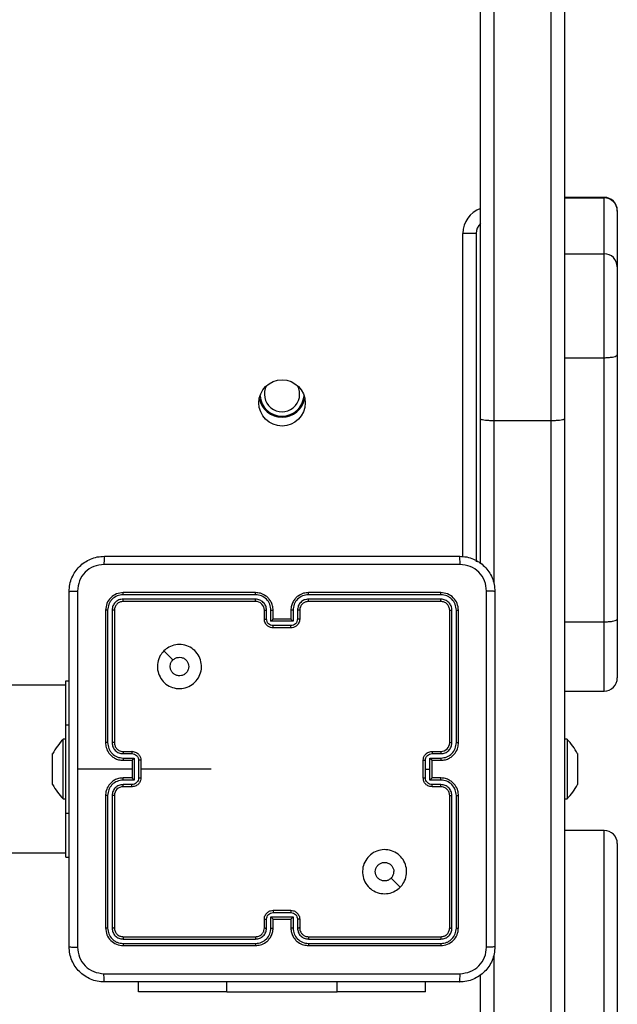
# Model space of a CAD drawing. Units: millimetres. Extents: x 261 to 798, y 637 to 1156.
# Drawn here: x 594 to 607, y 814 to 836 of the extents above; entities that cross this region are included whole.
import ezdxf

# ---------------------------------------------------------------- set-up
doc = ezdxf.new("R2010")
doc.units = ezdxf.units.MM
doc.header["$LTSCALE"] = 50

msp = doc.modelspace()

# ---------------------------------------------------------------- linework, layer by layer
at = {"color": 7, "linetype": 'Continuous', "lineweight": 25}
for p, q in [((604.371, 827.038), (604.371, 844.366)), ((604.671, 844.346), (604.671, 826.997)), ((605.971, 826.997), (605.971, 844.346)), ((606.271, 844.366), (606.271, 827.038)), ((607.171, 832.054), (606.271, 832.054)), ((606.271, 832.043), (607.171, 832.043)), ((607.171, 830.776), (607.171, 832.043)), ((607.471, 831.754), (607.471, 831.745)), ((607.471, 831.745), (607.471, 830.481)), ((604.271, 831.237), (603.971, 831.237)), ((604.271, 831.237), (604.271, 823.795)), ((606.271, 830.776), (607.171, 830.776)), ((607.171, 828.42), (607.171, 830.776)), ((607.471, 830.481), (607.471, 828.486)), ((607.471, 828.486), (607.471, 822.494)), ((606.271, 828.42), (607.171, 828.42)), ((607.171, 822.434), (607.171, 828.42)), ((604.371, 823.746), (604.371, 827.038)), ((604.671, 826.997), (605.971, 826.997)), ((606.271, 827.038), (606.271, 812.04)), ((599.27, 823.047), (596.268, 823.047)), ((599.27, 822.947), (596.268, 822.947)), ((599.271, 823.095), (596.271, 823.095)), ((599.271, 822.895), (596.271, 822.895)), ((603.471, 823.095), (600.471, 823.095)), ((603.473, 823.047), (600.471, 823.047)), ((603.473, 822.947), (600.471, 822.947)), ((603.471, 822.895), (600.471, 822.895)), ((595.871, 822.695), (595.871, 819.695)), ((595.918, 822.697), (595.918, 819.695)), ((596.018, 822.697), (596.018, 819.695)), ((596.071, 822.695), (596.071, 819.695)), ((599.471, 822.495), (599.471, 822.695)), ((599.521, 822.497), (599.521, 822.697)), ((599.621, 822.447), (599.621, 822.697)), ((599.671, 822.495), (599.671, 822.695)), ((600.071, 822.695), (600.071, 822.495)), ((600.121, 822.697), (600.121, 822.447)), ((600.221, 822.697), (600.221, 822.497)), ((600.271, 822.695), (600.271, 822.495)), ((603.671, 819.695), (603.671, 822.695)), ((603.723, 819.695), (603.723, 822.697)), ((603.823, 819.695), (603.823, 822.697)), ((603.871, 819.695), (603.871, 822.695)), ((600.121, 822.447), (599.621, 822.447)), ((599.671, 822.495), (599.671, 822.495)), ((600.071, 822.495), (599.671, 822.495)), ((600.071, 822.495), (600.071, 822.495)), ((607.471, 822.494), (607.471, 821.163)), ((600.071, 822.347), (599.671, 822.347)), ((600.071, 822.295), (599.671, 822.295)), ((606.271, 822.434), (607.171, 822.434)), ((594.971, 821.095), (595.046, 821.095)), ((594.971, 820.095), (594.971, 821.095)), ((606.271, 820.863), (607.171, 820.863)), ((594.971, 818.095), (594.971, 820.095)), ((594.971, 819.77), (594.911, 819.77)), ((594.911, 818.42), (594.911, 819.77)), ((606.331, 819.77), (606.271, 819.77)), ((606.331, 819.77), (606.331, 819.095)), ((594.671, 819.27), (594.671, 819.445)), ((596.269, 819.445), (596.469, 819.445)), ((596.269, 819.345), (596.519, 819.345)), ((596.271, 819.495), (596.471, 819.495)), ((596.519, 819.345), (596.519, 818.845)), ((603.223, 819.345), (603.473, 819.345)), ((603.223, 819.095), (603.223, 819.345)), ((603.271, 819.495), (603.471, 819.495)), ((603.273, 819.445), (603.473, 819.445)), ((606.571, 819.445), (606.571, 819.27)), ((594.671, 818.92), (594.671, 819.27)), ((596.471, 819.095), (595.234, 819.095)), ((596.271, 819.295), (596.471, 819.295)), ((596.471, 819.295), (596.471, 819.295)), ((596.471, 819.295), (596.471, 818.895)), ((596.619, 819.295), (596.619, 818.895)), ((596.671, 819.295), (596.671, 818.895)), ((598.268, 819.095), (596.671, 819.095)), ((603.071, 818.895), (603.071, 819.295)), ((603.123, 819.095), (603.123, 819.295)), ((603.123, 818.895), (603.123, 819.095)), ((603.123, 819.095), (603.223, 819.095)), ((603.223, 818.845), (603.223, 819.095)), ((603.271, 819.295), (603.471, 819.295)), ((603.271, 819.295), (603.271, 819.295)), ((603.271, 818.895), (603.271, 819.295)), ((606.331, 819.095), (606.331, 818.42)), ((606.571, 819.27), (606.571, 818.92)), ((594.671, 818.745), (594.671, 818.92)), ((596.471, 818.895), (596.271, 818.895)), ((596.471, 818.895), (596.471, 818.895)), ((603.471, 818.895), (603.271, 818.895)), ((603.271, 818.895), (603.271, 818.895)), ((606.571, 818.92), (606.571, 818.745)), ((596.519, 818.845), (596.269, 818.845)), ((596.469, 818.744), (596.269, 818.744)), ((596.471, 818.695), (596.271, 818.695)), ((603.473, 818.845), (603.223, 818.845)), ((603.471, 818.695), (603.271, 818.695)), ((603.473, 818.744), (603.273, 818.744)), ((595.871, 818.495), (595.871, 815.495)), ((595.918, 818.494), (595.918, 815.492)), ((596.018, 818.494), (596.018, 815.492)), ((596.071, 818.495), (596.071, 815.495)), ((603.671, 815.495), (603.671, 818.495)), ((603.723, 815.492), (603.723, 818.494)), ((603.823, 815.492), (603.823, 818.494)), ((603.871, 815.495), (603.871, 818.495)), ((594.911, 818.42), (594.971, 818.42)), ((606.271, 818.42), (606.331, 818.42)), ((594.971, 817.095), (594.971, 818.095)), ((607.171, 817.705), (606.271, 817.705)), ((607.471, 817.405), (607.471, 809.505)), ((594.971, 817.095), (595.046, 817.095)), ((599.671, 815.895), (600.071, 815.895)), ((599.671, 815.843), (600.071, 815.843)), ((599.471, 815.495), (599.471, 815.695)), ((599.521, 815.492), (599.521, 815.693)), ((599.621, 815.743), (600.121, 815.743)), ((599.621, 815.492), (599.621, 815.743)), ((599.671, 815.495), (599.671, 815.695)), ((599.671, 815.695), (599.671, 815.695)), ((599.671, 815.695), (600.071, 815.695)), ((600.071, 815.695), (600.071, 815.495)), ((600.071, 815.695), (600.071, 815.695)), ((600.121, 815.743), (600.121, 815.492)), ((600.221, 815.693), (600.221, 815.492)), ((600.271, 815.695), (600.271, 815.495)), ((596.268, 815.242), (599.27, 815.242)), ((596.268, 815.142), (599.27, 815.142)), ((596.271, 815.295), (599.271, 815.295)), ((596.271, 815.095), (599.271, 815.095)), ((600.471, 815.295), (603.471, 815.295)), ((600.471, 815.242), (603.473, 815.242)), ((600.471, 815.142), (603.473, 815.142)), ((600.471, 815.095), (603.471, 815.095)), ((604.371, 812.04), (604.371, 814.436)), ((596.621, 814.046), (596.621, 814.27)), ((603.121, 814.046), (603.121, 814.27)), ((598.621, 814.046), (596.621, 814.046)), ((598.621, 814.046), (601.121, 814.046)), ((603.121, 814.046), (601.121, 814.046))]:
    msp.add_line(p, q, dxfattribs=at)
at = {"color": 8, "linetype": 'Continuous', "lineweight": 25}
for p, q in [((607.171, 832.043), (607.171, 832.054)), ((603.971, 823.912), (603.971, 831.237)), ((604.671, 826.997), (604.671, 823.303)), ((605.971, 811.74), (605.971, 826.997)), ((607.171, 820.863), (607.171, 822.434)), ((594.971, 820.095), (595.046, 820.095)), ((594.971, 818.095), (595.046, 818.095)), ((607.171, 809.205), (607.171, 817.705)), ((604.671, 814.867), (604.671, 811.74)), ((598.621, 814.046), (598.621, 814.27)), ((601.121, 814.046), (601.121, 814.27))]:
    msp.add_line(p, q, dxfattribs=at)
at = {"color": 7, "linetype": 'Continuous', "lineweight": 25, "flags": 128}
for points in [[(597.192, 821.773), (597.295, 821.671), (597.397, 821.568)], [(602.549, 816.416), (602.447, 816.519), (602.344, 816.621)]]:
    msp.add_lwpolyline(points, dxfattribs=at)
at = {"color": 7, "linetype": 'Continuous', "lineweight": 25}
msp.add_circle((599.871, 827.395), 0.525, dxfattribs=at)
for centre, radius, start, end in [((607.171, 831.754), 0.3, 0, 90), ((607.172, 831.744), 0.299, 0.1545, 90.1514), ((604.571, 831.237), 0.3, 131.8103, 180), ((607.173, 830.479), 0.297, 0.5109, 90.4973), ((599.871, 827.595), 0.4, 151.7932, 28.2068), ((599.871, 827.595), 0.525, 190.9807, 349.0193), ((599.871, 827.595), 0.5, 184.1218, 355.8782), ((599.271, 822.695), 0.2, 359.9983, 90), ((607.171, 821.163), 0.3, 270, 0), ((595.986, 818.724), 1.5, 135.816, 151.2951), ((605.255, 818.724), 1.5, 28.7049, 44.184), ((603.471, 819.695), 0.2, 270.001, 359.9973), ((595.986, 819.465), 1.5, 208.7049, 224.184), ((596.271, 818.495), 0.2, 90.0011, 179.9972), ((605.255, 819.465), 1.5, 315.816, 331.2951), ((607.171, 817.405), 0.3, 0, 90)]:
    msp.add_arc(centre, radius, start, end, dxfattribs=at)
at = {"color": 8, "linetype": 'Continuous', "lineweight": 25}
msp.add_arc((604.571, 831.237), 0.6, 109.4712, 180, dxfattribs=at)
at = {"color": 7, "linetype": 'Continuous', "lineweight": 25}
for points, knots in [([(607.171, 828.42), (607.205, 828.421), (607.272, 828.423), (607.362, 828.434), (607.43, 828.45), (607.464, 828.468), (607.471, 828.48), (607.471, 828.485), (607.471, 828.486)], [0, 0, 0, 0, 0.214669, 0.429317, 0.643996, 0.858671, 0.982192, 1, 1, 1, 1]), ([(604.371, 827.038), (604.371, 827.038), (604.371, 827.035), (604.378, 827.027), (604.412, 827.016), (604.48, 827.006), (604.57, 826.999), (604.637, 826.998), (604.671, 826.997)], [0, 0, 0, 0, 0.009782, 0.14155, 0.356234, 0.570835, 0.785418, 1, 1, 1, 1]), ([(605.971, 826.997), (606.005, 826.998), (606.072, 826.999), (606.162, 827.006), (606.23, 827.016), (606.264, 827.027), (606.271, 827.035), (606.271, 827.038), (606.271, 827.038)], [0, 0, 0, 0, 0.214563, 0.42915, 0.643757, 0.858447, 0.990218, 1, 1, 1, 1]), ([(595.046, 823.12), (595.049, 823.174), (595.055, 823.282), (595.12, 823.482), (595.266, 823.7), (595.484, 823.845), (595.684, 823.91), (595.791, 823.916), (595.846, 823.92)], [0, 0, 0, 0, 0.130543, 0.2575779, 0.5000149, 0.7426629, 0.8696308, 1, 1, 1, 1]), ([(595.846, 823.92), (595.844, 823.917), (595.842, 823.911), (595.838, 823.869), (595.836, 823.807), (595.835, 823.757), (595.835, 823.732)], [0, 0, 0, 0, 0.249939, 0.499867, 0.749585, 1, 1, 1, 1]), ([(595.846, 823.92), (596.74, 823.92), (598.528, 823.92), (601.214, 823.92), (603.002, 823.92), (603.896, 823.92)], [0, 0, 0, 0, 0.333296, 0.666701, 1, 1, 1, 1]), ([(603.907, 823.732), (603.906, 823.757), (603.906, 823.807), (603.903, 823.869), (603.9, 823.911), (603.897, 823.917), (603.896, 823.92)], [0, 0, 0, 0, 0.250415, 0.500133, 0.750061, 1, 1, 1, 1]), ([(603.896, 823.92), (603.95, 823.916), (604.058, 823.91), (604.258, 823.845), (604.476, 823.7), (604.621, 823.482), (604.686, 823.282), (604.693, 823.174), (604.696, 823.12)], [0, 0, 0, 0, 0.1305435, 0.2575775, 0.5000181, 0.7426644, 0.8696298, 1, 1, 1, 1]), ([(595.835, 823.732), (595.756, 823.723), (595.599, 823.705), (595.4, 823.566), (595.261, 823.367), (595.243, 823.209), (595.234, 823.13)], [0, 0, 0, 0, 0.249958, 0.500055, 0.749968, 1, 1, 1, 1]), ([(603.907, 823.732), (603.01, 823.732), (601.217, 823.732), (598.524, 823.732), (596.732, 823.732), (595.835, 823.732)], [0, 0, 0, 0, 0.333336, 0.666664, 1, 1, 1, 1]), ([(604.508, 823.13), (604.499, 823.209), (604.481, 823.367), (604.342, 823.566), (604.143, 823.704), (603.985, 823.723), (603.907, 823.732)], [0, 0, 0, 0, 0.249959, 0.500052, 0.749967, 1, 1, 1, 1]), ([(595.046, 823.12), (595.049, 823.121), (595.054, 823.124), (595.097, 823.127), (595.159, 823.13), (595.209, 823.13), (595.234, 823.13)], [0, 0, 0, 0, 0.250387, 0.500111, 0.750067, 1, 1, 1, 1]), ([(595.046, 815.07), (595.046, 815.964), (595.046, 817.752), (595.046, 820.437), (595.046, 822.226), (595.046, 823.12)], [0, 0, 0, 0, 0.333295, 0.666701, 1, 1, 1, 1]), ([(595.234, 823.13), (595.234, 822.458), (595.234, 821.114), (595.234, 819.768), (595.234, 819.095)], [0, 0, 0, 0, 0.500008, 1, 1, 1, 1]), ([(604.508, 815.059), (604.508, 815.955), (604.508, 817.748), (604.508, 820.441), (604.508, 822.234), (604.508, 823.13)], [0, 0, 0, 0, 0.3333362, 0.6666638, 1, 1, 1, 1]), ([(604.696, 823.12), (604.693, 823.121), (604.687, 823.124), (604.645, 823.127), (604.583, 823.13), (604.533, 823.13), (604.508, 823.13)], [0, 0, 0, 0, 0.249941, 0.499868, 0.749567, 1, 1, 1, 1]), ([(604.696, 823.12), (604.696, 822.226), (604.696, 820.438), (604.696, 817.752), (604.696, 815.964), (604.696, 815.07)], [0, 0, 0, 0, 0.333296, 0.666702, 1, 1, 1, 1]), ([(596.271, 823.095), (596.218, 823.089), (596.114, 823.077), (595.981, 822.984), (595.889, 822.852), (595.877, 822.747), (595.871, 822.695)], [0, 0, 0, 0, 0.250157, 0.500131, 0.750046, 1, 1, 1, 1]), ([(596.268, 823.047), (596.223, 823.042), (596.131, 823.031), (596.034, 822.963), (595.976, 822.893), (595.931, 822.812), (595.923, 822.743), (595.918, 822.697)], [0, 0, 0, 0, 0.249625, 0.499218, 0.62382, 0.749846, 1, 1, 1, 1]), ([(596.268, 822.947), (596.236, 822.944), (596.186, 822.938), (596.128, 822.906), (596.078, 822.865), (596.03, 822.795), (596.022, 822.73), (596.018, 822.697)], [0, 0, 0, 0, 0.250142, 0.37617, 0.500786, 0.750384, 1, 1, 1, 1]), ([(596.271, 822.895), (596.245, 822.892), (596.192, 822.886), (596.126, 822.839), (596.08, 822.773), (596.074, 822.721), (596.071, 822.695)], [0, 0, 0, 0, 0.2502112, 0.5001297, 0.749994, 1, 1, 1, 1]), ([(596.268, 823.047), (596.269, 823.054), (596.269, 823.068), (596.269, 823.084), (596.27, 823.093), (596.271, 823.094), (596.271, 823.095)], [0, 0, 0, 0, 0.279759, 0.559153, 0.779414, 1, 1, 1, 1]), ([(596.271, 822.895), (596.27, 822.896), (596.27, 822.898), (596.269, 822.912), (596.269, 822.929), (596.268, 822.941), (596.268, 822.947)], [0, 0, 0, 0, 0.279811, 0.558982, 0.779399, 1, 1, 1, 1]), ([(599.27, 823.047), (599.27, 823.054), (599.27, 823.066), (599.271, 823.082), (599.271, 823.092), (599.271, 823.094), (599.271, 823.095)], [0, 0, 0, 0, 0.2502034, 0.5000658, 0.7499284, 1, 1, 1, 1]), ([(599.621, 822.697), (599.615, 822.743), (599.605, 822.835), (599.524, 822.95), (599.408, 823.03), (599.316, 823.042), (599.27, 823.047)], [0, 0, 0, 0, 0.2504619, 0.5001559, 0.7501089, 1, 1, 1, 1]), ([(599.521, 822.697), (599.517, 822.73), (599.509, 822.795), (599.451, 822.878), (599.369, 822.935), (599.303, 822.943), (599.27, 822.947)], [0, 0, 0, 0, 0.250461, 0.500158, 0.7501, 1, 1, 1, 1]), ([(599.271, 822.895), (599.271, 822.895), (599.271, 822.895), (599.271, 822.899), (599.271, 822.903), (599.271, 822.91), (599.271, 822.918), (599.27, 822.927), (599.27, 822.937), (599.27, 822.944), (599.27, 822.947)], [0, 0, 0, 0, 0.1250069, 0.2501685, 0.3753192, 0.4999599, 0.6247328, 0.7497823, 0.8749066, 1, 1, 1, 1]), ([(599.671, 822.695), (599.668, 822.73), (599.663, 822.798), (599.625, 822.889), (599.572, 822.963), (599.494, 823.033), (599.392, 823.085), (599.308, 823.092), (599.271, 823.095)], [0, 0, 0, 0, 0.167926, 0.323665, 0.467191, 0.598485, 0.82352, 1, 1, 1, 1]), ([(600.471, 823.095), (600.434, 823.092), (600.349, 823.085), (600.247, 823.032), (600.169, 822.962), (600.117, 822.888), (600.079, 822.797), (600.073, 822.73), (600.071, 822.695)], [0, 0, 0, 0, 0.1776, 0.402993, 0.534214, 0.677455, 0.832717, 1, 1, 1, 1]), ([(600.471, 823.047), (600.425, 823.042), (600.334, 823.03), (600.218, 822.95), (600.137, 822.835), (600.126, 822.743), (600.121, 822.697)], [0, 0, 0, 0, 0.24991, 0.499842, 0.749544, 1, 1, 1, 1]), ([(600.471, 822.947), (600.438, 822.943), (600.373, 822.936), (600.29, 822.878), (600.233, 822.795), (600.225, 822.73), (600.221, 822.697)], [0, 0, 0, 0, 0.250439, 0.500118, 0.750062, 1, 1, 1, 1]), ([(600.471, 822.895), (600.445, 822.892), (600.397, 822.886), (600.336, 822.847), (600.298, 822.8), (600.275, 822.747), (600.272, 822.713), (600.271, 822.695)], [0, 0, 0, 0, 0.244447, 0.457327, 0.675438, 0.824542, 1, 1, 1, 1]), ([(600.471, 823.047), (600.471, 823.054), (600.471, 823.066), (600.471, 823.082), (600.471, 823.092), (600.471, 823.094), (600.471, 823.095)], [0, 0, 0, 0, 0.250158, 0.499975, 0.749835, 1, 1, 1, 1]), ([(600.471, 822.895), (600.471, 822.895), (600.471, 822.895), (600.471, 822.899), (600.471, 822.903), (600.471, 822.91), (600.471, 822.918), (600.471, 822.927), (600.471, 822.937), (600.471, 822.944), (600.471, 822.947)], [0, 0, 0, 0, 0.1250137, 0.2501821, 0.375174, 0.4999815, 0.6247028, 0.7497606, 0.8748917, 1, 1, 1, 1]), ([(603.473, 823.047), (603.473, 823.054), (603.473, 823.068), (603.472, 823.084), (603.472, 823.093), (603.471, 823.094), (603.471, 823.095)], [0, 0, 0, 0, 0.2798254, 0.559139, 0.7795581, 1, 1, 1, 1]), ([(603.871, 822.695), (603.865, 822.747), (603.853, 822.852), (603.76, 822.984), (603.628, 823.077), (603.523, 823.089), (603.471, 823.095)], [0, 0, 0, 0, 0.250148, 0.500129, 0.750046, 1, 1, 1, 1]), ([(603.471, 822.895), (603.471, 822.896), (603.472, 822.898), (603.473, 822.912), (603.473, 822.929), (603.473, 822.941), (603.473, 822.947)], [0, 0, 0, 0, 0.2798069, 0.5589752, 0.7793982, 1, 1, 1, 1]), ([(603.671, 822.695), (603.668, 822.721), (603.662, 822.773), (603.616, 822.839), (603.549, 822.886), (603.497, 822.892), (603.471, 822.895)], [0, 0, 0, 0, 0.250209, 0.500139, 0.749994, 1, 1, 1, 1]), ([(603.823, 822.697), (603.818, 822.743), (603.807, 822.834), (603.74, 822.932), (603.669, 822.99), (603.588, 823.034), (603.519, 823.042), (603.473, 823.047)], [0, 0, 0, 0, 0.249611, 0.499214, 0.62381, 0.749845, 1, 1, 1, 1]), ([(603.723, 822.697), (603.72, 822.73), (603.714, 822.779), (603.682, 822.837), (603.641, 822.887), (603.571, 822.935), (603.506, 822.943), (603.473, 822.947)], [0, 0, 0, 0, 0.250152, 0.37617, 0.500774, 0.750372, 1, 1, 1, 1]), ([(595.918, 822.697), (595.911, 822.697), (595.897, 822.697), (595.882, 822.696), (595.873, 822.695), (595.871, 822.695), (595.871, 822.695)], [0, 0, 0, 0, 0.279904, 0.559096, 0.779554, 1, 1, 1, 1]), ([(596.071, 822.695), (596.07, 822.695), (596.068, 822.696), (596.054, 822.697), (596.036, 822.697), (596.024, 822.697), (596.018, 822.697)], [0, 0, 0, 0, 0.279871, 0.558976, 0.779543, 1, 1, 1, 1]), ([(599.471, 822.695), (599.472, 822.695), (599.473, 822.696), (599.485, 822.696), (599.501, 822.697), (599.514, 822.697), (599.521, 822.697)], [0, 0, 0, 0, 0.250132, 0.500047, 0.7499, 1, 1, 1, 1]), ([(599.621, 822.697), (599.627, 822.697), (599.64, 822.697), (599.657, 822.696), (599.668, 822.696), (599.67, 822.695), (599.671, 822.695)], [0, 0, 0, 0, 0.250101, 0.499963, 0.749799, 1, 1, 1, 1]), ([(600.121, 822.697), (600.114, 822.697), (600.101, 822.697), (600.085, 822.696), (600.073, 822.696), (600.072, 822.695), (600.071, 822.695)], [0, 0, 0, 0, 0.250123, 0.500006, 0.749778, 1, 1, 1, 1]), ([(600.271, 822.695), (600.27, 822.695), (600.269, 822.696), (600.257, 822.696), (600.241, 822.697), (600.228, 822.697), (600.221, 822.697)], [0, 0, 0, 0, 0.2502451, 0.4999948, 0.7499376, 1, 1, 1, 1]), ([(603.671, 822.695), (603.672, 822.695), (603.674, 822.696), (603.688, 822.697), (603.705, 822.697), (603.717, 822.697), (603.723, 822.697)], [0, 0, 0, 0, 0.279804, 0.5591, 0.779464, 1, 1, 1, 1]), ([(603.823, 822.697), (603.83, 822.697), (603.845, 822.697), (603.86, 822.696), (603.869, 822.695), (603.87, 822.695), (603.871, 822.695)], [0, 0, 0, 0, 0.279796, 0.559044, 0.77945, 1, 1, 1, 1]), ([(599.471, 822.495), (599.472, 822.495), (599.474, 822.496), (599.487, 822.496), (599.503, 822.497), (599.515, 822.497), (599.521, 822.497)], [0, 0, 0, 0, 0.279784, 0.559, 0.779458, 1, 1, 1, 1]), ([(599.671, 822.295), (599.651, 822.296), (599.606, 822.3), (599.554, 822.329), (599.516, 822.365), (599.492, 822.402), (599.474, 822.446), (599.472, 822.478), (599.471, 822.495)], [0, 0, 0, 0, 0.192227, 0.422497, 0.5525, 0.692087, 0.84126, 1, 1, 1, 1]), ([(599.671, 822.347), (599.651, 822.349), (599.612, 822.354), (599.562, 822.388), (599.527, 822.438), (599.523, 822.477), (599.521, 822.497)], [0, 0, 0, 0, 0.249928, 0.499862, 0.749546, 1, 1, 1, 1]), ([(599.621, 822.447), (599.626, 822.452), (599.637, 822.463), (599.651, 822.476), (599.66, 822.485), (599.666, 822.491), (599.67, 822.494), (599.67, 822.494), (599.671, 822.495)], [0, 0, 0, 0, 0.2514896, 0.5024905, 0.6465563, 0.7757216, 0.8925551, 1, 1, 1, 1]), ([(600.221, 822.497), (600.219, 822.477), (600.214, 822.438), (600.18, 822.388), (600.13, 822.354), (600.091, 822.349), (600.071, 822.347)], [0, 0, 0, 0, 0.250457, 0.500175, 0.750112, 1, 1, 1, 1]), ([(600.271, 822.495), (600.27, 822.478), (600.267, 822.446), (600.25, 822.402), (600.226, 822.366), (600.188, 822.329), (600.135, 822.3), (600.091, 822.296), (600.071, 822.295)], [0, 0, 0, 0, 0.158219, 0.307018, 0.446353, 0.576299, 0.806861, 1, 1, 1, 1]), ([(600.121, 822.447), (600.115, 822.452), (600.104, 822.463), (600.091, 822.476), (600.082, 822.485), (600.076, 822.491), (600.072, 822.494), (600.071, 822.494), (600.071, 822.495)], [0, 0, 0, 0, 0.251492, 0.502498, 0.646455, 0.775625, 0.892467, 1, 1, 1, 1]), ([(600.271, 822.495), (600.27, 822.495), (600.268, 822.496), (600.255, 822.496), (600.238, 822.497), (600.227, 822.497), (600.221, 822.497)], [0, 0, 0, 0, 0.279887, 0.559149, 0.779495, 1, 1, 1, 1]), ([(607.171, 822.434), (607.205, 822.434), (607.272, 822.436), (607.362, 822.446), (607.43, 822.462), (607.464, 822.478), (607.471, 822.489), (607.471, 822.494), (607.471, 822.494)], [0, 0, 0, 0, 0.214669, 0.429317, 0.643994, 0.858669, 0.982191, 1, 1, 1, 1]), ([(599.671, 822.295), (599.671, 822.295), (599.671, 822.295), (599.671, 822.298), (599.671, 822.303), (599.671, 822.31), (599.671, 822.318), (599.671, 822.327), (599.671, 822.337), (599.671, 822.343), (599.671, 822.347)], [0, 0, 0, 0, 0.125044, 0.250142, 0.375254, 0.499936, 0.624732, 0.749819, 0.874947, 1, 1, 1, 1]), ([(600.071, 822.295), (600.071, 822.295), (600.071, 822.295), (600.071, 822.298), (600.071, 822.303), (600.071, 822.31), (600.071, 822.318), (600.071, 822.327), (600.071, 822.337), (600.071, 822.343), (600.071, 822.347)], [0, 0, 0, 0, 0.1250531, 0.2501609, 0.3752814, 0.499973, 0.6247782, 0.7498746, 0.8750117, 1, 1, 1, 1]), ([(597.192, 821.773), (597.228, 821.803), (597.307, 821.87), (597.462, 821.922), (597.632, 821.921), (597.794, 821.865), (597.927, 821.757), (598.018, 821.612), (598.055, 821.446), (598.034, 821.276), (597.959, 821.122), (597.837, 821.002), (597.682, 820.929), (597.512, 820.911), (597.346, 820.951), (597.202, 821.044), (597.097, 821.178), (597.042, 821.341), (597.045, 821.511), (597.098, 821.663), (597.164, 821.739), (597.192, 821.773)], [0, 0, 0, 0, 0.044737, 0.098641, 0.151937, 0.205875, 0.260191, 0.313199, 0.366983, 0.420858, 0.474336, 0.527987, 0.581906, 0.635428, 0.68907, 0.742823, 0.796631, 0.850209, 0.903795, 0.957777, 1, 1, 1, 1]), ([(597.756, 821.42), (597.754, 821.396), (597.749, 821.349), (597.713, 821.286), (597.659, 821.238), (597.593, 821.211), (597.521, 821.207), (597.452, 821.227), (597.394, 821.269), (597.353, 821.328), (597.333, 821.397), (597.338, 821.469), (597.362, 821.528), (597.387, 821.557), (597.397, 821.568)], [0, 0, 0, 0, 0.085849, 0.1717, 0.257509, 0.343293, 0.429091, 0.515002, 0.600973, 0.686988, 0.772994, 0.858939, 0.94485, 1, 1, 1, 1]), ([(597.397, 821.568), (597.416, 821.583), (597.452, 821.613), (597.522, 821.632), (597.594, 821.628), (597.66, 821.601), (597.713, 821.553), (597.749, 821.49), (597.754, 821.443), (597.756, 821.42)], [0, 0, 0, 0, 0.143032, 0.286076, 0.429046, 0.572247, 0.71551, 0.858784, 1, 1, 1, 1]), ([(594.971, 820.995), (594.741, 820.995), (593.865, 820.995), (592.385, 820.995), (590.573, 820.995), (588.89, 820.995), (587.336, 820.995), (585.936, 820.995), (584.684, 820.995), (583.577, 820.995), (582.583, 820.995), (581.67, 820.995), (580.22, 820.995), (578.178, 820.995), (575.519, 820.995), (571.3, 820.995), (567.155, 820.995), (563.907, 820.995), (563.094, 820.995)], [0, 0, 0, 0, 0.021726, 0.0829, 0.13998, 0.192961, 0.24184, 0.286612, 0.325061, 0.359854, 0.390989, 0.418701, 0.445788, 0.52752, 0.61092, 0.695813, 0.923858, 1, 1, 1, 1]), ([(595.871, 819.695), (595.874, 819.658), (595.881, 819.573), (595.933, 819.471), (596.003, 819.393), (596.077, 819.341), (596.168, 819.302), (596.236, 819.297), (596.271, 819.295)], [0, 0, 0, 0, 0.177155, 0.402389, 0.5336398, 0.6769959, 0.8324459, 1, 1, 1, 1]), ([(595.918, 819.695), (595.912, 819.695), (595.899, 819.695), (595.884, 819.695), (595.873, 819.695), (595.872, 819.695), (595.871, 819.695)], [0, 0, 0, 0, 0.250117, 0.499905, 0.7498, 1, 1, 1, 1]), ([(595.918, 819.695), (595.923, 819.649), (595.931, 819.58), (595.976, 819.499), (596.034, 819.429), (596.131, 819.361), (596.223, 819.35), (596.269, 819.345)], [0, 0, 0, 0, 0.250113, 0.376401, 0.50075, 0.750381, 1, 1, 1, 1]), ([(596.018, 819.695), (596.022, 819.662), (596.03, 819.597), (596.088, 819.514), (596.17, 819.457), (596.236, 819.449), (596.269, 819.445)], [0, 0, 0, 0, 0.250432, 0.500127, 0.75006, 1, 1, 1, 1]), ([(596.071, 819.695), (596.071, 819.695), (596.07, 819.695), (596.067, 819.695), (596.062, 819.695), (596.056, 819.695), (596.047, 819.695), (596.038, 819.695), (596.028, 819.695), (596.022, 819.695), (596.018, 819.695)], [0, 0, 0, 0, 0.125006, 0.250198, 0.375226, 0.499939, 0.624777, 0.749836, 0.875038, 1, 1, 1, 1]), ([(596.071, 819.695), (596.074, 819.669), (596.079, 819.621), (596.118, 819.56), (596.166, 819.521), (596.218, 819.499), (596.252, 819.496), (596.271, 819.495)], [0, 0, 0, 0, 0.244398, 0.456882, 0.674653, 0.823997, 1, 1, 1, 1]), ([(603.471, 819.295), (603.506, 819.297), (603.574, 819.302), (603.665, 819.341), (603.739, 819.393), (603.809, 819.471), (603.861, 819.573), (603.868, 819.658), (603.871, 819.695)], [0, 0, 0, 0, 0.167671, 0.323198, 0.466613, 0.597874, 0.82305, 1, 1, 1, 1]), ([(603.473, 819.345), (603.519, 819.35), (603.611, 819.361), (603.727, 819.442), (603.807, 819.558), (603.818, 819.649), (603.823, 819.695)], [0, 0, 0, 0, 0.2504514, 0.5001369, 0.7500928, 1, 1, 1, 1]), ([(603.473, 819.445), (603.506, 819.449), (603.571, 819.456), (603.654, 819.514), (603.711, 819.597), (603.719, 819.662), (603.723, 819.695)], [0, 0, 0, 0, 0.250447, 0.500135, 0.750092, 1, 1, 1, 1]), ([(603.671, 819.695), (603.671, 819.695), (603.671, 819.695), (603.675, 819.695), (603.68, 819.695), (603.686, 819.695), (603.694, 819.695), (603.703, 819.695), (603.713, 819.695), (603.72, 819.695), (603.723, 819.695)], [0, 0, 0, 0, 0.125024, 0.250093, 0.375199, 0.499913, 0.624653, 0.749794, 0.874873, 1, 1, 1, 1]), ([(603.823, 819.695), (603.83, 819.695), (603.842, 819.695), (603.858, 819.695), (603.869, 819.695), (603.87, 819.695), (603.871, 819.695)], [0, 0, 0, 0, 0.250116, 0.500031, 0.749926, 1, 1, 1, 1]), ([(596.271, 819.495), (596.271, 819.494), (596.27, 819.492), (596.269, 819.481), (596.269, 819.464), (596.269, 819.451), (596.269, 819.445)], [0, 0, 0, 0, 0.2501484, 0.5000722, 0.7497852, 1, 1, 1, 1]), ([(596.269, 819.345), (596.269, 819.338), (596.269, 819.325), (596.269, 819.309), (596.27, 819.297), (596.271, 819.295), (596.271, 819.295)], [0, 0, 0, 0, 0.250174, 0.500034, 0.749783, 1, 1, 1, 1]), ([(596.471, 819.495), (596.471, 819.494), (596.47, 819.492), (596.469, 819.479), (596.469, 819.462), (596.469, 819.451), (596.469, 819.445)], [0, 0, 0, 0, 0.279748, 0.559037, 0.779477, 1, 1, 1, 1]), ([(596.469, 819.445), (596.488, 819.443), (596.527, 819.438), (596.577, 819.403), (596.612, 819.354), (596.616, 819.314), (596.619, 819.295)], [0, 0, 0, 0, 0.2499377, 0.4998834, 0.7495399, 1, 1, 1, 1]), ([(596.471, 819.495), (596.487, 819.493), (596.52, 819.491), (596.564, 819.474), (596.6, 819.449), (596.636, 819.412), (596.665, 819.359), (596.669, 819.315), (596.671, 819.295)], [0, 0, 0, 0, 0.158448, 0.307418, 0.44688, 0.576854, 0.807282, 1, 1, 1, 1]), ([(596.519, 819.345), (596.513, 819.339), (596.502, 819.328), (596.489, 819.315), (596.48, 819.305), (596.475, 819.3), (596.471, 819.296), (596.471, 819.295), (596.471, 819.295)], [0, 0, 0, 0, 0.251447, 0.50254, 0.646524, 0.775718, 0.89258, 1, 1, 1, 1]), ([(603.071, 819.295), (603.073, 819.315), (603.077, 819.359), (603.105, 819.411), (603.142, 819.449), (603.178, 819.474), (603.222, 819.491), (603.254, 819.493), (603.271, 819.495)], [0, 0, 0, 0, 0.192681, 0.42309, 0.553036, 0.692539, 0.841514, 1, 1, 1, 1]), ([(603.123, 819.295), (603.125, 819.314), (603.13, 819.354), (603.164, 819.403), (603.214, 819.438), (603.253, 819.443), (603.273, 819.445)], [0, 0, 0, 0, 0.250431, 0.500133, 0.750071, 1, 1, 1, 1]), ([(603.271, 819.295), (603.271, 819.295), (603.27, 819.296), (603.267, 819.3), (603.262, 819.305), (603.253, 819.315), (603.239, 819.328), (603.228, 819.339), (603.223, 819.345)], [0, 0, 0, 0, 0.1075307, 0.2242409, 0.3535709, 0.4975351, 0.7485426, 1, 1, 1, 1]), ([(603.271, 819.495), (603.271, 819.494), (603.272, 819.492), (603.273, 819.479), (603.273, 819.462), (603.273, 819.451), (603.273, 819.445)], [0, 0, 0, 0, 0.279851, 0.5591, 0.779508, 1, 1, 1, 1]), ([(603.471, 819.495), (603.471, 819.494), (603.472, 819.492), (603.473, 819.481), (603.473, 819.464), (603.473, 819.451), (603.473, 819.445)], [0, 0, 0, 0, 0.250133, 0.500049, 0.749898, 1, 1, 1, 1]), ([(603.473, 819.345), (603.473, 819.338), (603.473, 819.325), (603.473, 819.309), (603.472, 819.297), (603.471, 819.295), (603.471, 819.295)], [0, 0, 0, 0, 0.250176, 0.500038, 0.749788, 1, 1, 1, 1]), ([(595.234, 819.095), (595.234, 818.422), (595.234, 817.076), (595.234, 815.731), (595.234, 815.059)], [0, 0, 0, 0, 0.499992, 1, 1, 1, 1]), ([(596.671, 819.295), (596.671, 819.295), (596.67, 819.295), (596.667, 819.295), (596.662, 819.295), (596.656, 819.295), (596.648, 819.295), (596.639, 819.295), (596.629, 819.295), (596.622, 819.295), (596.619, 819.295)], [0, 0, 0, 0, 0.125031, 0.250093, 0.375192, 0.500022, 0.624772, 0.749846, 0.87496, 1, 1, 1, 1]), ([(603.071, 819.295), (603.071, 819.295), (603.071, 819.295), (603.075, 819.295), (603.079, 819.295), (603.086, 819.295), (603.094, 819.295), (603.103, 819.295), (603.113, 819.295), (603.12, 819.295), (603.123, 819.295)], [0, 0, 0, 0, 0.125065, 0.250163, 0.375296, 0.499952, 0.624828, 0.749738, 0.874926, 1, 1, 1, 1]), ([(596.271, 818.895), (596.236, 818.892), (596.168, 818.887), (596.077, 818.849), (596.003, 818.796), (595.933, 818.718), (595.881, 818.616), (595.874, 818.532), (595.871, 818.495)], [0, 0, 0, 0, 0.1675541, 0.3230041, 0.4663602, 0.597611, 0.822845, 1, 1, 1, 1]), ([(596.269, 818.845), (596.269, 818.851), (596.269, 818.864), (596.269, 818.881), (596.27, 818.892), (596.271, 818.894), (596.271, 818.895)], [0, 0, 0, 0, 0.250118, 0.499997, 0.749764, 1, 1, 1, 1]), ([(596.619, 818.895), (596.616, 818.875), (596.612, 818.836), (596.577, 818.786), (596.527, 818.752), (596.488, 818.747), (596.469, 818.744)], [0, 0, 0, 0, 0.2504361, 0.5001147, 0.7500613, 1, 1, 1, 1]), ([(596.671, 818.895), (596.669, 818.874), (596.665, 818.83), (596.636, 818.778), (596.6, 818.74), (596.564, 818.716), (596.52, 818.698), (596.487, 818.696), (596.471, 818.695)], [0, 0, 0, 0, 0.192718, 0.423146, 0.55312, 0.692582, 0.841552, 1, 1, 1, 1]), ([(596.519, 818.845), (596.513, 818.85), (596.502, 818.861), (596.489, 818.875), (596.48, 818.884), (596.475, 818.89), (596.471, 818.893), (596.471, 818.894), (596.471, 818.895)], [0, 0, 0, 0, 0.2514385, 0.5024587, 0.6464554, 0.7757319, 0.8925563, 1, 1, 1, 1]), ([(596.619, 818.895), (596.622, 818.895), (596.629, 818.895), (596.639, 818.895), (596.648, 818.895), (596.656, 818.895), (596.662, 818.895), (596.667, 818.895), (596.67, 818.895), (596.671, 818.895), (596.671, 818.895)], [0, 0, 0, 0, 0.12504, 0.250154, 0.375228, 0.499978, 0.624808, 0.749907, 0.874969, 1, 1, 1, 1]), ([(603.071, 818.895), (603.071, 818.895), (603.071, 818.895), (603.075, 818.895), (603.079, 818.895), (603.086, 818.895), (603.094, 818.895), (603.103, 818.895), (603.113, 818.895), (603.12, 818.895), (603.123, 818.895)], [0, 0, 0, 0, 0.125065, 0.250163, 0.375296, 0.499952, 0.624828, 0.749738, 0.874926, 1, 1, 1, 1]), ([(603.271, 818.695), (603.254, 818.696), (603.222, 818.698), (603.178, 818.716), (603.142, 818.74), (603.105, 818.778), (603.077, 818.83), (603.073, 818.874), (603.071, 818.895)], [0, 0, 0, 0, 0.158486, 0.307461, 0.446964, 0.57691, 0.807319, 1, 1, 1, 1]), ([(603.273, 818.744), (603.253, 818.747), (603.214, 818.752), (603.164, 818.786), (603.13, 818.836), (603.125, 818.875), (603.123, 818.895)], [0, 0, 0, 0, 0.249929, 0.499867, 0.749569, 1, 1, 1, 1]), ([(603.223, 818.845), (603.228, 818.85), (603.239, 818.861), (603.253, 818.875), (603.262, 818.884), (603.267, 818.89), (603.27, 818.893), (603.271, 818.894), (603.271, 818.895)], [0, 0, 0, 0, 0.251455, 0.502459, 0.646422, 0.77575, 0.89248, 1, 1, 1, 1]), ([(603.473, 818.845), (603.473, 818.851), (603.473, 818.864), (603.473, 818.881), (603.472, 818.892), (603.471, 818.894), (603.471, 818.895)], [0, 0, 0, 0, 0.25012, 0.5, 0.749769, 1, 1, 1, 1]), ([(603.871, 818.495), (603.868, 818.532), (603.861, 818.616), (603.809, 818.718), (603.739, 818.796), (603.665, 818.848), (603.574, 818.887), (603.506, 818.892), (603.471, 818.895)], [0, 0, 0, 0, 0.17695, 0.402126, 0.533387, 0.676802, 0.832329, 1, 1, 1, 1]), ([(596.269, 818.845), (596.223, 818.839), (596.131, 818.828), (596.034, 818.761), (595.976, 818.691), (595.931, 818.609), (595.923, 818.54), (595.918, 818.494)], [0, 0, 0, 0, 0.2496185, 0.4992301, 0.6235711, 0.7498882, 1, 1, 1, 1]), ([(596.269, 818.744), (596.236, 818.741), (596.17, 818.733), (596.088, 818.675), (596.03, 818.592), (596.022, 818.527), (596.018, 818.494)], [0, 0, 0, 0, 0.250446, 0.500155, 0.750106, 1, 1, 1, 1]), ([(596.271, 818.695), (596.271, 818.695), (596.27, 818.697), (596.269, 818.708), (596.269, 818.725), (596.269, 818.738), (596.269, 818.744)], [0, 0, 0, 0, 0.2501431, 0.499934, 0.7497905, 1, 1, 1, 1]), ([(596.471, 818.695), (596.471, 818.696), (596.47, 818.698), (596.469, 818.711), (596.469, 818.727), (596.469, 818.739), (596.469, 818.744)], [0, 0, 0, 0, 0.279748, 0.559037, 0.779477, 1, 1, 1, 1]), ([(603.271, 818.695), (603.271, 818.696), (603.272, 818.698), (603.273, 818.711), (603.273, 818.727), (603.273, 818.739), (603.273, 818.744)], [0, 0, 0, 0, 0.279851, 0.5591, 0.779508, 1, 1, 1, 1]), ([(603.471, 818.695), (603.471, 818.695), (603.472, 818.697), (603.473, 818.708), (603.473, 818.725), (603.473, 818.738), (603.473, 818.744)], [0, 0, 0, 0, 0.2501143, 0.500011, 0.7498418, 1, 1, 1, 1]), ([(603.671, 818.495), (603.668, 818.519), (603.664, 818.557), (603.64, 818.603), (603.617, 818.633), (603.592, 818.655), (603.563, 818.673), (603.524, 818.69), (603.49, 818.693), (603.471, 818.695)], [0, 0, 0, 0, 0.233627, 0.360016, 0.492476, 0.59273, 0.67901, 0.814818, 1, 1, 1, 1]), ([(603.823, 818.494), (603.818, 818.54), (603.807, 818.632), (603.727, 818.748), (603.611, 818.829), (603.519, 818.839), (603.473, 818.845)], [0, 0, 0, 0, 0.249907, 0.499862, 0.749547, 1, 1, 1, 1]), ([(603.723, 818.494), (603.719, 818.527), (603.711, 818.592), (603.654, 818.675), (603.571, 818.733), (603.506, 818.741), (603.473, 818.744)], [0, 0, 0, 0, 0.249907, 0.499863, 0.74955, 1, 1, 1, 1]), ([(595.918, 818.494), (595.912, 818.494), (595.899, 818.494), (595.884, 818.494), (595.873, 818.495), (595.872, 818.495), (595.871, 818.495)], [0, 0, 0, 0, 0.250168, 0.499878, 0.749787, 1, 1, 1, 1]), ([(596.071, 818.495), (596.071, 818.495), (596.07, 818.495), (596.067, 818.495), (596.062, 818.494), (596.056, 818.494), (596.047, 818.494), (596.038, 818.494), (596.028, 818.494), (596.022, 818.494), (596.018, 818.494)], [0, 0, 0, 0, 0.125009, 0.250203, 0.375234, 0.500045, 0.624769, 0.74983, 0.875036, 1, 1, 1, 1]), ([(603.671, 818.495), (603.671, 818.495), (603.671, 818.495), (603.675, 818.495), (603.68, 818.494), (603.686, 818.494), (603.694, 818.494), (603.703, 818.494), (603.713, 818.494), (603.72, 818.494), (603.723, 818.494)], [0, 0, 0, 0, 0.125018, 0.250081, 0.375181, 0.500001, 0.624735, 0.749806, 0.874879, 1, 1, 1, 1]), ([(603.823, 818.494), (603.83, 818.494), (603.842, 818.494), (603.858, 818.494), (603.869, 818.495), (603.87, 818.495), (603.871, 818.495)], [0, 0, 0, 0, 0.250241, 0.500038, 0.749953, 1, 1, 1, 1]), ([(563.058, 817.195), (563.141, 817.195), (564.034, 817.195), (565.738, 817.195), (568.168, 817.195), (570.569, 817.195), (572.901, 817.195), (575.129, 817.195), (576.808, 817.195), (578.007, 817.195), (578.798, 817.195), (579.684, 817.195), (580.668, 817.195), (581.748, 817.195), (582.926, 817.195), (584.2, 817.195), (585.595, 817.195), (587.114, 817.195), (588.759, 817.195), (590.509, 817.195), (592.364, 817.195), (593.863, 817.195), (594.743, 817.195), (594.971, 817.195)], [0, 0, 0, 0, 0.007682, 0.08361, 0.159538, 0.235353, 0.308609, 0.378301, 0.444431, 0.466258, 0.490962, 0.518724, 0.549543, 0.583417, 0.620344, 0.660324, 0.703353, 0.7517, 0.803389, 0.858415, 0.916776, 0.978468, 1, 1, 1, 1]), ([(602.549, 816.416), (602.514, 816.386), (602.435, 816.32), (602.281, 816.268), (602.111, 816.268), (601.949, 816.323), (601.816, 816.431), (601.724, 816.575), (601.688, 816.742), (601.706, 816.913), (601.782, 817.066), (601.904, 817.187), (602.057, 817.26), (602.228, 817.278), (602.395, 817.239), (602.539, 817.146), (602.644, 817.012), (602.699, 816.85), (602.697, 816.679), (602.644, 816.527), (602.578, 816.45), (602.549, 816.416)], [0, 0, 0, 0, 0.044524, 0.097903, 0.151703, 0.205539, 0.258932, 0.312781, 0.366704, 0.419996, 0.474537, 0.52707, 0.582038, 0.634413, 0.689048, 0.74252, 0.79617, 0.849852, 0.903702, 0.95743, 1, 1, 1, 1]), ([(602.344, 816.621), (602.326, 816.606), (602.289, 816.576), (602.219, 816.557), (602.148, 816.561), (602.082, 816.589), (602.028, 816.637), (601.994, 816.7), (601.982, 816.771), (601.994, 816.842), (602.029, 816.904), (602.083, 816.952), (602.15, 816.979), (602.222, 816.982), (602.29, 816.962), (602.349, 816.92), (602.39, 816.86), (602.405, 816.807), (602.406, 816.777), (602.406, 816.77)], [0, 0, 0, 0, 0.061296, 0.122592, 0.1839, 0.245275, 0.306663, 0.368106, 0.429515, 0.490921, 0.552228, 0.613536, 0.674784, 0.7361, 0.797427, 0.858841, 0.920276, 0.98171, 1, 1, 1, 1]), ([(602.344, 816.621), (602.359, 816.639), (602.389, 816.676), (602.404, 816.731), (602.406, 816.762), (602.406, 816.77)], [0, 0, 0, 0, 0.428898, 0.857808, 1, 1, 1, 1]), ([(599.471, 815.695), (599.472, 815.711), (599.474, 815.744), (599.492, 815.787), (599.516, 815.824), (599.554, 815.86), (599.606, 815.889), (599.651, 815.893), (599.671, 815.895)], [0, 0, 0, 0, 0.15874, 0.307912, 0.447515, 0.577504, 0.807773, 1, 1, 1, 1]), ([(599.521, 815.693), (599.523, 815.712), (599.527, 815.751), (599.562, 815.801), (599.612, 815.835), (599.651, 815.84), (599.671, 815.843)], [0, 0, 0, 0, 0.250451, 0.500153, 0.75007, 1, 1, 1, 1]), ([(599.671, 815.895), (599.671, 815.894), (599.671, 815.894), (599.671, 815.891), (599.671, 815.886), (599.671, 815.88), (599.671, 815.872), (599.671, 815.862), (599.671, 815.853), (599.671, 815.846), (599.671, 815.843)], [0, 0, 0, 0, 0.12505, 0.250154, 0.375271, 0.500073, 0.624783, 0.74981, 0.875015, 1, 1, 1, 1]), ([(600.071, 815.895), (600.071, 815.894), (600.071, 815.894), (600.071, 815.891), (600.071, 815.886), (600.071, 815.88), (600.071, 815.872), (600.071, 815.862), (600.071, 815.853), (600.071, 815.846), (600.071, 815.843)], [0, 0, 0, 0, 0.1250525, 0.2501596, 0.3752795, 0.4999704, 0.624775, 0.7498043, 0.8750124, 1, 1, 1, 1]), ([(600.071, 815.895), (600.091, 815.893), (600.135, 815.889), (600.188, 815.86), (600.226, 815.824), (600.25, 815.787), (600.267, 815.743), (600.27, 815.711), (600.271, 815.695)], [0, 0, 0, 0, 0.193134, 0.423703, 0.553635, 0.692984, 0.841782, 1, 1, 1, 1]), ([(600.071, 815.843), (600.091, 815.84), (600.13, 815.835), (600.18, 815.801), (600.214, 815.751), (600.219, 815.712), (600.221, 815.693)], [0, 0, 0, 0, 0.249888, 0.499825, 0.749543, 1, 1, 1, 1]), ([(599.471, 815.695), (599.472, 815.694), (599.474, 815.694), (599.487, 815.693), (599.503, 815.693), (599.515, 815.693), (599.521, 815.693)], [0, 0, 0, 0, 0.279784, 0.559, 0.779458, 1, 1, 1, 1]), ([(599.621, 815.743), (599.626, 815.737), (599.637, 815.726), (599.651, 815.713), (599.66, 815.704), (599.666, 815.699), (599.67, 815.695), (599.67, 815.695), (599.671, 815.695)], [0, 0, 0, 0, 0.251431, 0.5025, 0.646512, 0.775725, 0.892581, 1, 1, 1, 1]), ([(600.121, 815.743), (600.115, 815.737), (600.104, 815.726), (600.091, 815.713), (600.081, 815.704), (600.076, 815.699), (600.072, 815.695), (600.071, 815.695), (600.071, 815.695)], [0, 0, 0, 0, 0.251483, 0.502457, 0.646508, 0.77566, 0.89244, 1, 1, 1, 1]), ([(600.271, 815.695), (600.27, 815.694), (600.268, 815.694), (600.255, 815.693), (600.238, 815.693), (600.227, 815.693), (600.221, 815.693)], [0, 0, 0, 0, 0.279887, 0.559149, 0.779495, 1, 1, 1, 1]), ([(595.918, 815.492), (595.911, 815.492), (595.897, 815.492), (595.882, 815.493), (595.873, 815.494), (595.871, 815.494), (595.871, 815.495)], [0, 0, 0, 0, 0.279904, 0.559096, 0.779554, 1, 1, 1, 1]), ([(595.871, 815.495), (595.877, 815.442), (595.889, 815.338), (595.981, 815.205), (596.114, 815.113), (596.218, 815.101), (596.271, 815.095)], [0, 0, 0, 0, 0.249954, 0.499869, 0.749843, 1, 1, 1, 1]), ([(595.918, 815.492), (595.924, 815.447), (595.935, 815.355), (596.002, 815.258), (596.072, 815.199), (596.154, 815.155), (596.223, 815.147), (596.268, 815.142)], [0, 0, 0, 0, 0.249615, 0.49922, 0.623818, 0.749841, 1, 1, 1, 1]), ([(596.071, 815.495), (596.07, 815.494), (596.068, 815.494), (596.054, 815.493), (596.036, 815.492), (596.024, 815.492), (596.018, 815.492)], [0, 0, 0, 0, 0.279872, 0.558977, 0.779543, 1, 1, 1, 1]), ([(596.018, 815.492), (596.022, 815.46), (596.028, 815.41), (596.059, 815.352), (596.101, 815.302), (596.171, 815.254), (596.236, 815.246), (596.268, 815.242)], [0, 0, 0, 0, 0.250152, 0.376171, 0.500795, 0.750396, 1, 1, 1, 1]), ([(596.071, 815.495), (596.074, 815.468), (596.08, 815.416), (596.126, 815.35), (596.192, 815.304), (596.245, 815.298), (596.271, 815.295)], [0, 0, 0, 0, 0.250006, 0.49987, 0.749789, 1, 1, 1, 1]), ([(599.27, 815.142), (599.316, 815.148), (599.408, 815.159), (599.524, 815.239), (599.605, 815.355), (599.615, 815.446), (599.621, 815.492)], [0, 0, 0, 0, 0.2498911, 0.4998441, 0.7495381, 1, 1, 1, 1]), ([(599.27, 815.242), (599.303, 815.246), (599.369, 815.254), (599.451, 815.311), (599.509, 815.394), (599.517, 815.46), (599.521, 815.492)], [0, 0, 0, 0, 0.249898, 0.49984, 0.749538, 1, 1, 1, 1]), ([(599.271, 815.095), (599.308, 815.098), (599.392, 815.105), (599.494, 815.157), (599.572, 815.227), (599.625, 815.301), (599.663, 815.392), (599.668, 815.46), (599.671, 815.495)], [0, 0, 0, 0, 0.176482, 0.401513, 0.532807, 0.676334, 0.832073, 1, 1, 1, 1]), ([(599.271, 815.295), (599.295, 815.297), (599.333, 815.301), (599.379, 815.325), (599.409, 815.349), (599.431, 815.374), (599.449, 815.402), (599.466, 815.441), (599.469, 815.475), (599.471, 815.495)], [0, 0, 0, 0, 0.233528, 0.3599368, 0.4924319, 0.5921433, 0.6777197, 0.8137327, 1, 1, 1, 1]), ([(599.471, 815.495), (599.472, 815.494), (599.473, 815.494), (599.485, 815.493), (599.501, 815.492), (599.514, 815.492), (599.521, 815.492)], [0, 0, 0, 0, 0.250127, 0.500036, 0.749756, 1, 1, 1, 1]), ([(599.621, 815.492), (599.627, 815.492), (599.64, 815.492), (599.657, 815.493), (599.668, 815.494), (599.67, 815.494), (599.671, 815.495)], [0, 0, 0, 0, 0.250091, 0.500069, 0.74981, 1, 1, 1, 1]), ([(600.121, 815.492), (600.114, 815.492), (600.101, 815.492), (600.085, 815.493), (600.073, 815.494), (600.072, 815.494), (600.071, 815.495)], [0, 0, 0, 0, 0.250123, 0.500006, 0.749778, 1, 1, 1, 1]), ([(600.071, 815.495), (600.073, 815.46), (600.079, 815.392), (600.117, 815.301), (600.169, 815.227), (600.247, 815.157), (600.349, 815.105), (600.434, 815.098), (600.471, 815.095)], [0, 0, 0, 0, 0.167273, 0.322545, 0.465786, 0.597007, 0.8224, 1, 1, 1, 1]), ([(600.121, 815.492), (600.126, 815.446), (600.137, 815.355), (600.218, 815.239), (600.334, 815.159), (600.425, 815.148), (600.471, 815.142)], [0, 0, 0, 0, 0.250455, 0.500135, 0.750091, 1, 1, 1, 1]), ([(600.271, 815.495), (600.27, 815.494), (600.269, 815.494), (600.257, 815.493), (600.241, 815.492), (600.228, 815.492), (600.221, 815.492)], [0, 0, 0, 0, 0.2502451, 0.4999948, 0.7499376, 1, 1, 1, 1]), ([(600.221, 815.492), (600.225, 815.46), (600.233, 815.394), (600.29, 815.311), (600.373, 815.254), (600.438, 815.246), (600.471, 815.242)], [0, 0, 0, 0, 0.249938, 0.499884, 0.749563, 1, 1, 1, 1]), ([(600.271, 815.495), (600.272, 815.476), (600.275, 815.442), (600.297, 815.391), (600.335, 815.343), (600.396, 815.303), (600.445, 815.298), (600.471, 815.295)], [0, 0, 0, 0, 0.176046, 0.323733, 0.53304, 0.75668, 1, 1, 1, 1]), ([(603.471, 815.295), (603.497, 815.298), (603.549, 815.304), (603.616, 815.35), (603.662, 815.416), (603.668, 815.468), (603.671, 815.495)], [0, 0, 0, 0, 0.250011, 0.499857, 0.749789, 1, 1, 1, 1]), ([(603.471, 815.095), (603.523, 815.101), (603.628, 815.113), (603.76, 815.205), (603.853, 815.337), (603.865, 815.442), (603.871, 815.495)], [0, 0, 0, 0, 0.249954, 0.499871, 0.749852, 1, 1, 1, 1]), ([(603.473, 815.242), (603.506, 815.246), (603.555, 815.251), (603.613, 815.283), (603.663, 815.325), (603.712, 815.394), (603.719, 815.46), (603.723, 815.492)], [0, 0, 0, 0, 0.250166, 0.376165, 0.500778, 0.750387, 1, 1, 1, 1]), ([(603.473, 815.142), (603.519, 815.147), (603.588, 815.155), (603.669, 815.199), (603.74, 815.258), (603.807, 815.355), (603.818, 815.447), (603.823, 815.492)], [0, 0, 0, 0, 0.250152, 0.376168, 0.500772, 0.750387, 1, 1, 1, 1]), ([(603.671, 815.495), (603.672, 815.494), (603.674, 815.494), (603.688, 815.493), (603.705, 815.492), (603.717, 815.492), (603.723, 815.492)], [0, 0, 0, 0, 0.279801, 0.559097, 0.779463, 1, 1, 1, 1]), ([(603.823, 815.492), (603.83, 815.492), (603.845, 815.492), (603.86, 815.493), (603.869, 815.494), (603.87, 815.494), (603.871, 815.495)], [0, 0, 0, 0, 0.279796, 0.559044, 0.77945, 1, 1, 1, 1]), ([(596.271, 815.295), (596.27, 815.294), (596.27, 815.292), (596.269, 815.277), (596.269, 815.26), (596.268, 815.248), (596.268, 815.242)], [0, 0, 0, 0, 0.279811, 0.558982, 0.779399, 1, 1, 1, 1]), ([(596.268, 815.142), (596.269, 815.135), (596.269, 815.121), (596.269, 815.105), (596.27, 815.096), (596.271, 815.095), (596.271, 815.095)], [0, 0, 0, 0, 0.279759, 0.559153, 0.779414, 1, 1, 1, 1]), ([(599.271, 815.295), (599.271, 815.294), (599.271, 815.294), (599.271, 815.291), (599.271, 815.286), (599.271, 815.279), (599.271, 815.271), (599.27, 815.262), (599.27, 815.252), (599.27, 815.246), (599.27, 815.242)], [0, 0, 0, 0, 0.125008, 0.25017, 0.375286, 0.500087, 0.624803, 0.749854, 0.874979, 1, 1, 1, 1]), ([(599.27, 815.142), (599.27, 815.136), (599.27, 815.123), (599.271, 815.108), (599.271, 815.097), (599.271, 815.095), (599.271, 815.095)], [0, 0, 0, 0, 0.2502034, 0.5000658, 0.7499284, 1, 1, 1, 1]), ([(600.471, 815.295), (600.471, 815.294), (600.471, 815.294), (600.471, 815.291), (600.471, 815.286), (600.471, 815.279), (600.471, 815.271), (600.471, 815.262), (600.471, 815.252), (600.471, 815.246), (600.471, 815.242)], [0, 0, 0, 0, 0.125024, 0.250204, 0.375242, 0.500012, 0.624744, 0.749813, 0.874955, 1, 1, 1, 1]), ([(600.471, 815.142), (600.471, 815.136), (600.471, 815.123), (600.471, 815.108), (600.471, 815.097), (600.471, 815.095), (600.471, 815.095)], [0, 0, 0, 0, 0.250091, 0.499983, 0.74981, 1, 1, 1, 1]), ([(603.471, 815.295), (603.471, 815.294), (603.472, 815.292), (603.473, 815.277), (603.473, 815.26), (603.473, 815.248), (603.473, 815.242)], [0, 0, 0, 0, 0.2798069, 0.5589752, 0.7793982, 1, 1, 1, 1]), ([(603.473, 815.142), (603.473, 815.135), (603.473, 815.121), (603.472, 815.105), (603.472, 815.096), (603.471, 815.095), (603.471, 815.095)], [0, 0, 0, 0, 0.27988, 0.559173, 0.779575, 1, 1, 1, 1]), ([(595.046, 815.07), (595.049, 815.068), (595.055, 815.066), (595.097, 815.062), (595.159, 815.06), (595.209, 815.059), (595.234, 815.059)], [0, 0, 0, 0, 0.249942, 0.4998683, 0.7495673, 1, 1, 1, 1]), ([(595.846, 814.27), (595.791, 814.273), (595.684, 814.279), (595.483, 814.344), (595.266, 814.49), (595.12, 814.707), (595.055, 814.908), (595.049, 815.015), (595.046, 815.07)], [0, 0, 0, 0, 0.130543, 0.257576, 0.500016, 0.742661, 0.86963, 1, 1, 1, 1]), ([(595.234, 815.059), (595.243, 814.98), (595.261, 814.823), (595.4, 814.624), (595.599, 814.485), (595.756, 814.467), (595.835, 814.457)], [0, 0, 0, 0, 0.249953, 0.500052, 0.749966, 1, 1, 1, 1]), ([(604.696, 815.07), (604.693, 815.015), (604.686, 814.908), (604.621, 814.707), (604.476, 814.49), (604.258, 814.344), (604.058, 814.279), (603.95, 814.273), (603.896, 814.27)], [0, 0, 0, 0, 0.130359, 0.257323, 0.499989, 0.742414, 0.869448, 1, 1, 1, 1]), ([(603.907, 814.457), (603.985, 814.467), (604.143, 814.485), (604.342, 814.624), (604.481, 814.823), (604.499, 814.98), (604.508, 815.059)], [0, 0, 0, 0, 0.250034, 0.499939, 0.750041, 1, 1, 1, 1]), ([(604.696, 815.07), (604.693, 815.068), (604.687, 815.066), (604.645, 815.062), (604.583, 815.06), (604.533, 815.059), (604.508, 815.059)], [0, 0, 0, 0, 0.2503879, 0.5001103, 0.750067, 1, 1, 1, 1]), ([(595.835, 814.457), (596.732, 814.457), (598.524, 814.457), (601.217, 814.457), (603.01, 814.457), (603.907, 814.457)], [0, 0, 0, 0, 0.333336, 0.666664, 1, 1, 1, 1]), ([(595.846, 814.27), (595.844, 814.272), (595.842, 814.278), (595.838, 814.321), (595.836, 814.383), (595.835, 814.432), (595.835, 814.457)], [0, 0, 0, 0, 0.250391, 0.500119, 0.750063, 1, 1, 1, 1]), ([(603.896, 814.27), (603.897, 814.273), (603.9, 814.278), (603.903, 814.321), (603.906, 814.383), (603.906, 814.432), (603.907, 814.457)], [0, 0, 0, 0, 0.249939, 0.499867, 0.749585, 1, 1, 1, 1]), ([(603.896, 814.27), (603.002, 814.27), (601.214, 814.27), (598.528, 814.27), (596.74, 814.27), (595.846, 814.27)], [0, 0, 0, 0, 0.333296, 0.666701, 1, 1, 1, 1])]:
    msp.add_open_spline(points, degree=3, knots=knots, dxfattribs=at)

doc.saveas('drawing.dxf')
